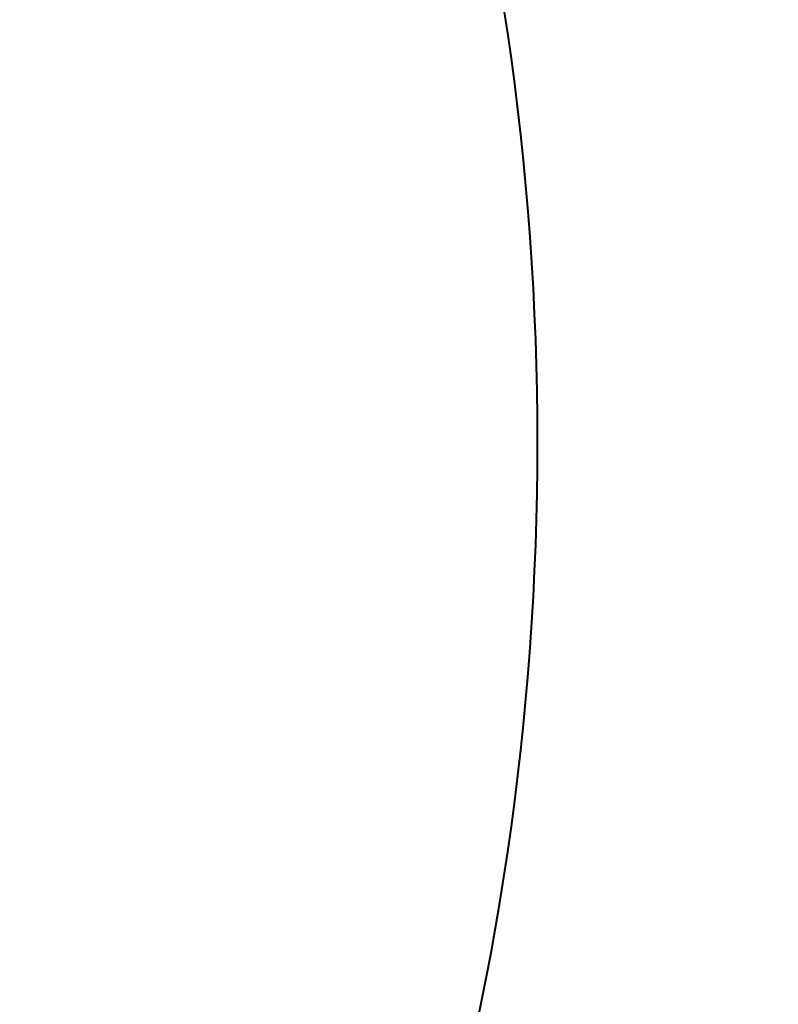
# Model space of a CAD drawing. Extents: x 44 to 817, y 33 to 551.
# Drawn here: x 405 to 415, y 83 to 96 of the extents above; entities that cross this region are included whole.
import ezdxf

# ---------------------------------------------------------------- set-up
doc = ezdxf.new("R2010")
doc.units = 0

msp = doc.modelspace()

# ---------------------------------------------------------------- linework, layer by layer
at = {"color": 7, "lineweight": 40}
for radius in [57.110155, 56.75, 55.721681, 41.029683, 41, 39]:
    msp.add_circle((388.145782, 90.438026), radius, dxfattribs=at)
at = {"color": 7, "lineweight": 13}
for radius in [50.196257, 50.162589, 49.872949, 49.17797, 41.445252, 41.126019]:
    msp.add_circle((388.145782, 90.438026), radius, dxfattribs=at)
at = {"color": 7, "lineweight": 40}
msp.add_arc((388.145782, 90.438026), 32.66554, 269.999997, 90.000003, dxfattribs=at)
msp.add_ellipse((388.143402, 90.187943), major_axis=(-0.000183, -30.501476), ratio=0.788051, start_param=1.200972727, end_param=1.940634856, dxfattribs=at)

doc.saveas('drawing.dxf')
